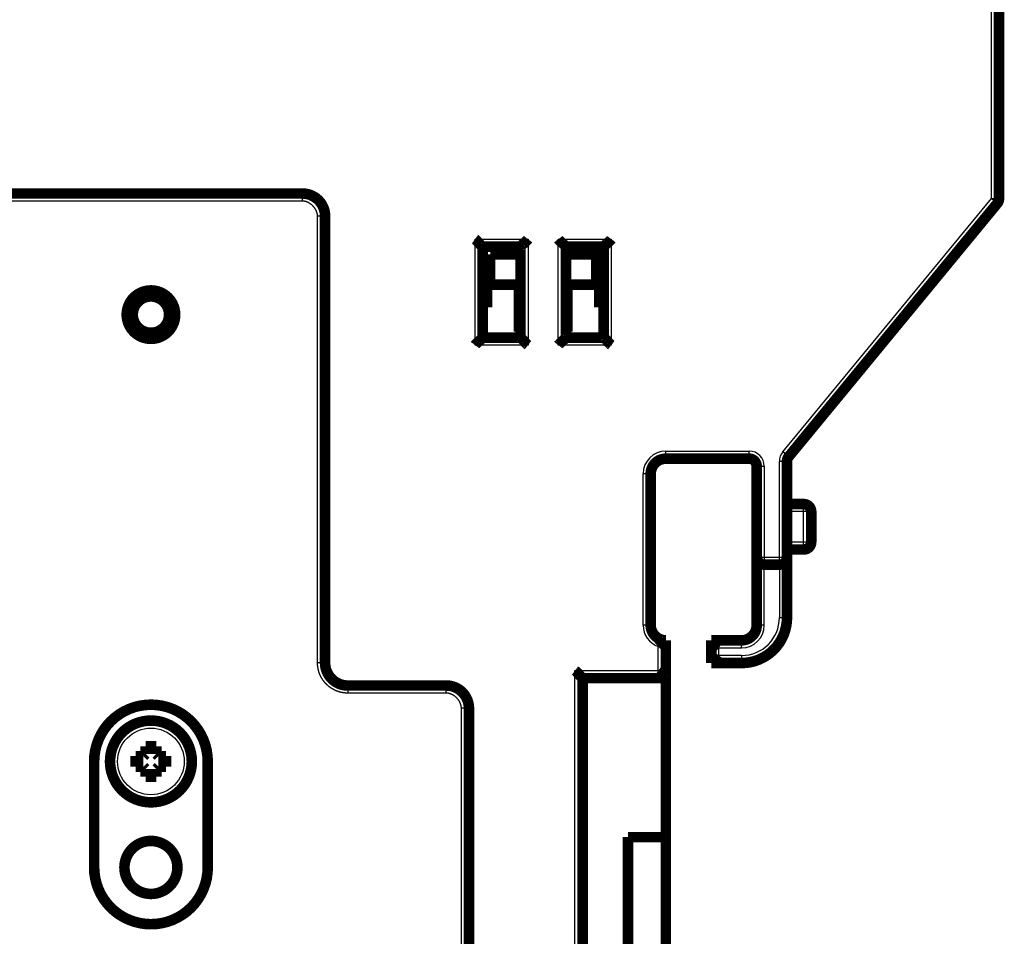
# Model space of a CAD drawing. Extents: x 42 to 825, y 4 to 538.
# Drawn here: x 681 to 746, y 417 to 477 of the extents above; entities that cross this region are included whole.
import ezdxf

# ---------------------------------------------------------------- set-up
doc = ezdxf.new("R2010")
doc.units = 0
doc.layers.add('3', color=7, linetype='CONTINUOUS')

msp = doc.modelspace()

# ---------------------------------------------------------------- linework, layer by layer
at = {"layer": '3', "color": 3, "linetype": 'CONTINUOUS'}
for p, q in [((744.90962, 465.39782), (744.90962, 517.71843)), ((699.40746, 465.23251), (699.40747, 465.73251)), ((699.40746, 465.23251), (597.40746, 465.23251)), ((731.13769, 448.67476), (744.90962, 465.39782)), ((745.29559, 465.07996), (744.90962, 465.39782)), ((744.90962, 465.39782), (745.40962, 465.39782)), ((700.40746, 434.7325), (700.40746, 464.23251)), ((700.90747, 464.23251), (700.40746, 464.23251)), ((710.80962, 455.71843), (710.80962, 462.71843)), ((710.80962, 462.71843), (714.30962, 462.71843)), ((714.30962, 462.71843), (714.30962, 455.71843)), ((716.30962, 455.71843), (716.30962, 462.71843)), ((716.30962, 462.71843), (719.80962, 462.71843)), ((719.80962, 462.71843), (719.80962, 455.71843)), ((714.30962, 455.71843), (710.80962, 455.71843)), ((719.80962, 455.71843), (716.30962, 455.71843)), ((723.40962, 448.21843), (723.40962, 448.71843)), ((723.40962, 448.71843), (728.90962, 448.71843)), ((728.90962, 448.21843), (728.90962, 448.71843)), ((731.52366, 448.3569), (731.13769, 448.67476)), ((731.40962, 448.03905), (730.90962, 448.03905)), ((730.90962, 441.71843), (730.90962, 448.03905)), ((729.40962, 447.71843), (729.90962, 447.71843)), ((729.90962, 447.71843), (729.90962, 441.71843)), ((722.40962, 447.21843), (721.90962, 447.21843)), ((721.90962, 437.21843), (721.90962, 447.21843)), ((732.50962, 444.71843), (732.50962, 445.21843)), ((732.50962, 444.71843), (731.40962, 444.71843)), ((733.00962, 444.71843), (732.50962, 444.71843)), ((732.50962, 442.71843), (732.50962, 444.71843)), ((731.40962, 442.71843), (732.50962, 442.71843)), ((732.50962, 442.21843), (732.50962, 442.71843)), ((732.50962, 442.71843), (733.00962, 442.71843)), ((729.40962, 441.71843), (729.90962, 441.71843)), ((729.90962, 441.71843), (730.90962, 441.71843)), ((729.90962, 441.71843), (729.90962, 441.21843)), ((730.90962, 441.21843), (730.90962, 441.71843)), ((730.90962, 441.71843), (731.40962, 441.71843)), ((729.90962, 437.21843), (729.90962, 441.21843)), ((730.90962, 441.21843), (730.90962, 437.71843)), ((730.90962, 437.71843), (731.40962, 437.71843)), ((722.40962, 437.21843), (721.90962, 437.21843)), ((729.90962, 437.21843), (729.40962, 437.21843)), ((722.90962, 434.21843), (722.90962, 435.80422)), ((726.90962, 435.21843), (726.90962, 435.71843)), ((726.90962, 435.71843), (728.40962, 435.71843)), ((728.40962, 435.71843), (728.40962, 436.21843)), ((728.40962, 435.21843), (726.90962, 435.21843)), ((728.40962, 435.21843), (728.40962, 434.71843)), ((700.90746, 434.7325), (700.40746, 434.7325)), ((717.40962, 434.21843), (722.90962, 434.21843)), ((717.40962, 405.20167), (717.40962, 434.21843)), ((702.40746, 433.2325), (702.40746, 432.7325)), ((708.90736, 432.7325), (708.90736, 433.2325)), ((708.90736, 432.7325), (702.40746, 432.7325)), ((709.90736, 406.48706), (709.90736, 431.7325)), ((710.40736, 431.7325), (709.90736, 431.7325))]:
    msp.add_line(p, q, dxfattribs=at)
at = {"layer": '3', "color": 40, "linetype": 'CONTINUOUS', "const_width": 0.7}
for points in [[(745.40962, 517.71843), (745.40962, 465.39782)], [(597.40747, 465.73251), (699.40747, 465.73251)], [(745.29559, 465.07996), (731.52366, 448.3569)], [(700.90747, 464.23251), (700.90746, 434.7325)], [(711.30962, 456.21843), (711.30962, 462.21843)], [(711.30962, 462.21843), (713.80962, 462.21843)], [(713.80962, 456.21843), (713.80962, 462.21843)], [(716.80962, 462.21843), (716.80962, 456.21843)], [(716.80962, 462.21843), (719.30962, 462.21843)], [(719.30962, 462.21843), (719.30962, 456.21843)], [(711.80962, 461.71843), (713.80962, 461.71843)], [(711.80962, 459.71744), (711.80962, 461.71843)], [(716.80962, 461.71843), (718.80962, 461.71843)], [(718.80962, 461.71843), (718.80962, 459.71747)], [(719.30959, 461.85546), (718.87846, 461.85546)], [(711.60736, 459.71744), (711.60736, 458.21744)], [(713.70736, 459.71744), (711.60736, 459.71744)], [(713.70736, 456.61744), (713.70736, 459.71744)], [(716.90736, 459.71744), (716.90736, 456.61744)], [(719.00736, 459.71744), (716.90736, 459.71744)], [(719.00736, 458.21744), (719.00736, 459.71744)], [(711.60736, 458.21744), (711.30962, 458.21744)], [(719.30959, 458.21744), (719.00736, 458.21744)], [(713.80962, 456.21843), (711.30962, 456.21843)], [(713.80962, 456.71843), (713.70736, 456.71843)], [(713.80962, 456.61744), (713.70736, 456.61744)], [(716.90736, 456.61744), (716.8096, 456.61744)], [(716.90738, 456.71843), (716.80962, 456.71843)], [(719.30962, 456.21843), (716.80962, 456.21843)], [(723.40736, 448.21744), (723.40736, 448.21803)], [(728.90962, 448.21843), (723.40962, 448.21843)], [(729.40962, 441.71843), (729.40962, 447.71843)], [(731.40962, 448.03905), (731.40962, 441.71843)], [(722.40962, 447.21843), (722.40962, 437.21843)], [(731.40962, 445.21843), (732.50962, 445.21843)], [(733.00962, 444.71843), (733.00962, 442.71843)], [(732.50962, 442.21843), (731.40962, 442.21843)], [(729.40962, 437.21843), (729.40962, 441.71843)], [(729.90962, 441.21843), (730.90962, 441.21843)], [(731.40962, 441.71843), (731.40962, 437.71843)], [(723.40962, 436.21843), (723.40962, 433.71843)], [(726.40962, 436.21843), (728.40962, 436.21843)], [(726.40962, 434.71843), (726.40962, 436.21843)], [(730.30962, 435.3968), (730.30962, 435.45176)], [(730.40962, 435.48237), (730.40962, 435.51746)], [(728.40962, 434.71843), (726.40962, 434.71843)], [(717.90736, 433.71744), (717.90962, 433.71744)], [(717.90962, 405.20167), (717.90962, 433.71843)], [(717.90962, 433.71843), (723.40962, 433.71843)], [(723.40736, 433.71744), (723.40736, 433.71841)], [(723.40736, 433.71744), (723.40736, 423.21744)], [(708.90736, 433.2325), (702.40746, 433.2325)], [(710.40736, 431.7325), (710.40736, 406.48706)], [(689.05736, 429.21744), (689.75736, 429.21744)], [(689.05736, 428.71597), (689.05736, 429.21744)], [(689.75736, 429.21744), (689.75736, 428.71597)], [(685.65736, 421.21744), (685.65736, 428.21744)], [(688.40736, 428.56744), (688.90884, 428.56744)], [(688.40736, 427.86744), (688.40736, 428.56744)], [(688.90884, 428.56744), (689.05736, 428.71597)], [(689.75736, 428.71597), (689.90589, 428.56744)], [(689.90589, 428.56744), (690.40736, 428.56744)], [(690.40736, 428.56744), (690.40736, 427.86744)], [(693.15736, 428.21744), (693.15736, 421.21744)], [(688.90884, 427.86744), (688.40736, 427.86744)], [(689.05736, 427.71891), (688.90884, 427.86744)], [(689.05736, 427.21744), (689.05736, 427.71891)], [(689.90589, 427.86744), (689.75736, 427.71891)], [(689.75736, 427.71891), (689.75736, 427.21744)], [(690.40736, 427.86744), (689.90589, 427.86744)], [(689.75736, 427.21744), (689.05736, 427.21744)], [(723.40736, 423.21744), (720.90736, 423.21744)], [(720.90736, 423.21744), (720.90736, 403.70166)], [(723.40736, 423.21744), (723.40736, 398.21744)]]:
    msp.add_lwpolyline(points, dxfattribs=at)
for points in [[(700.90747, 464.23244, 0.41421361), (699.40747, 465.73245)], [(745.29559, 465.07996, 0.17395454), (745.40962, 465.39782)], [(710.80964, 462.71843), (710.8252, 462.707, -0.005354459), (710.84043, 462.6953, -0.00555818), (710.85534, 462.68331, -0.005455463), (710.86993, 462.67106, -0.005003464), (710.88422, 462.65858, -0.004677562), (710.89824, 462.64588, -0.004382703), (710.91197, 462.633, -0.00410576), (710.92546, 462.61996, -0.003765445), (710.93869, 462.60677, -0.003471482), (710.9517, 462.59346, -0.003138951), (710.96449, 462.58006, -0.002845705), (710.97707, 462.56659, -0.002507475), (710.98946, 462.55306, -0.002209744), (711.00167, 462.53951, -0.00186769), (711.01371, 462.52596, -0.001564392), (711.02561, 462.51243, -0.001214614), (711.03736, 462.49895, -0.000902751), (711.04898, 462.48553, -0.000543142), (711.06049, 462.4722, -0.000216779), (711.0719, 462.45898, 0.000163101), (711.08323, 462.4459, 0.000501735), (711.09448, 462.43297, 0.000884663), (711.10567, 462.42023, 0.001271092), (711.11681, 462.4077, 0.00175472), (711.12792, 462.39539, 0.002018735), (711.13899, 462.38333, 0.002112031), (711.15, 462.37155, 0.002092355), (711.16091, 462.36005, 0.001928661), (711.17169, 462.34886, 0.001827638), (711.18232, 462.33799, 0.001738784), (711.19274, 462.32748, 0.001671898), (711.20293, 462.31732, 0.001578931), (711.21287, 462.30756, 0.001517844), (711.22251, 462.29818, 0.001438687), (711.23181, 462.28924, 0.001388509), (711.24077, 462.28073, 0.00131533), (711.24932, 462.27269, 0.001274146), (711.25745, 462.26511, 0.001209539), (711.26511, 462.25804, 0.001173228), (711.27229, 462.25148, 0.001105726), (711.27893, 462.24547, 0.001087413), (711.28503, 462.23999, 0.001047657), (711.29054, 462.23508, 0.001001711), (711.29539, 462.23079, 0.000886803), (711.2995, 462.22719, 0.000969206), (711.30312, 462.22403, 0.001018867), (711.30651, 462.22111, 0.001081406), (711.30963, 462.21844, 0.001443919)], [(713.80962, 462.21844), (713.80999, 462.2189, -0.010139364), (713.81104, 462.22016, -0.000668912), (713.8128, 462.22225, -0.000575072), (713.81521, 462.22511, -0.001061201), (713.81829, 462.22872, -0.00111928), (713.82198, 462.23301, -0.001150501), (713.82629, 462.23798, -0.001157554), (713.83119, 462.24357, -0.001244061), (713.83667, 462.24975, -0.001274417), (713.84269, 462.25648, -0.001350113), (713.84926, 462.26374, -0.001387184), (713.85633, 462.27147, -0.001469393), (713.86391, 462.27965, -0.001516831), (713.87196, 462.28824, -0.001604934), (713.88048, 462.2972, -0.001662877), (713.88943, 462.30649, -0.001760213), (713.89882, 462.31608, -0.001829567), (713.90859, 462.32594, -0.001936719), (713.91876, 462.33602, -0.002021478), (713.92929, 462.34628, -0.002147348), (713.94017, 462.35671, -0.002241748), (713.95137, 462.36724, -0.002365991), (713.96289, 462.37787, -0.002227738), (713.97469, 462.38858, -0.001831957), (713.98675, 462.39939, -0.001493436), (713.99906, 462.41029, -0.001141281), (714.01159, 462.42131, -0.000839683), (714.02431, 462.43243, -0.000519025), (714.03721, 462.44368, -0.000244303), (714.05027, 462.45505, 0.000053223), (714.06345, 462.46655, 0.000307485), (714.07675, 462.47819, 0.000586303), (714.09013, 462.48997, 0.000829569), (714.10358, 462.5019, 0.001104571), (714.11707, 462.514, 0.001329305), (714.13058, 462.52625, 0.001570789), (714.14409, 462.53866, 0.001827881), (714.15759, 462.55127, 0.002162896), (714.17105, 462.56408, 0.002285913), (714.18441, 462.57702, 0.002287592), (714.1976, 462.59006, 0.002883328), (714.21087, 462.60354, 0.003967984), (714.22428, 462.61759, 0.00300809), (714.2368, 462.6309, 0.000577221), (714.24806, 462.64303, 0.005082621), (714.26201, 462.65913, 0.009879872), (714.2828, 462.68462, 0.004881912), (714.3096, 462.71843, 0.002515448)], [(716.30961, 462.71843), (716.32104, 462.70287, 0.005352854), (716.33274, 462.68763, 0.005556606), (716.34473, 462.67273, 0.005454004), (716.35698, 462.65813, 0.005002188), (716.36947, 462.64384, 0.004676431), (716.38217, 462.62983, 0.004381698), (716.39505, 462.61609, 0.004104869), (716.4081, 462.6026, 0.003764666), (716.42129, 462.58937, 0.0034708), (716.43459, 462.57636, 0.00313836), (716.448, 462.56357, 0.002845192), (716.46147, 462.55099, 0.002507034), (716.47499, 462.5386, 0.002209363), (716.48854, 462.52639, 0.001867365), (716.50209, 462.51435, 0.001564113), (716.51562, 462.50245, 0.001214378), (716.52911, 462.4907, 0.000902549), (716.54253, 462.47908, 0.000542973), (716.55586, 462.46757, 0.000216635), (716.56908, 462.45615, -0.000163219), (716.58216, 462.44483, -0.000501833), (716.59509, 462.43358, -0.000884739), (716.60783, 462.42239, -0.001271147), (716.62036, 462.41125, -0.001754746), (716.63267, 462.40014, -0.00201875), (716.64473, 462.38907, -0.002112054), (716.65651, 462.37806, -0.0020924), (716.66801, 462.36715, -0.001928749), (716.6792, 462.35636, -0.001827768), (716.69006, 462.34574, -0.001738962), (716.70058, 462.33532, -0.001672129), (716.71074, 462.32512, -0.001579227), (716.7205, 462.31519, -0.001518213), (716.72987, 462.30555, -0.001439145), (716.73882, 462.29625, -0.001389067), (716.74733, 462.28729, -0.001316006), (716.75537, 462.27874, -0.001274979), (716.76294, 462.27061, -0.001210589), (716.77001, 462.26295, -0.001174477), (716.77657, 462.25577, -0.00110714), (716.78258, 462.24914, -0.001089398), (716.78806, 462.24304, -0.00105085), (716.79297, 462.23752, -0.001004928), (716.79726, 462.23267, -0.000887869), (716.80086, 462.22857, -0.000975915), (716.80402, 462.22494, -0.001045039), (716.80694, 462.22156, -0.001117714), (716.8096, 462.21844, -0.001484138)], [(719.80964, 462.71843), (719.79822, 462.70287, -0.00535197), (719.78652, 462.68763, -0.005555708), (719.77452, 462.67273, -0.005453135), (719.76227, 462.65813, -0.005001393), (719.74978, 462.64384, -0.004675692), (719.73709, 462.62983, -0.004381009), (719.7242, 462.61609, -0.004104227), (719.71116, 462.6026, -0.003764076), (719.69796, 462.58937, -0.003470255), (719.68466, 462.57636, -0.003137861), (719.67125, 462.56357, -0.002844733), (719.65778, 462.55099, -0.002506617), (719.64426, 462.5386, -0.002208982), (719.63071, 462.52639, -0.001867022), (719.61716, 462.51435, -0.001563803), (719.60363, 462.50245, -0.001214102), (719.59014, 462.4907, -0.000902302), (719.57672, 462.47908, -0.000542758), (719.56339, 462.46757, -0.000216447), (719.55017, 462.45615, 0.000163377), (719.53709, 462.44483, 0.000501963), (719.52416, 462.43358, 0.000884834), (719.51142, 462.42239, 0.001271221), (719.49889, 462.41125, 0.001754808), (719.48658, 462.40014, 0.002018736), (719.47452, 462.38907, 0.002111869), (719.46274, 462.37806, 0.002092003), (719.45124, 462.36715, 0.001928045), (719.44005, 462.35636, 0.00182677), (719.42919, 462.34574, 0.00173762), (719.41867, 462.33532, 0.00167043), (719.40851, 462.32512, 0.001577093), (719.39875, 462.31519, 0.001515607), (719.38937, 462.30555, 0.001435954), (719.38043, 462.29625, 0.001385244), (719.37192, 462.28729, 0.00131143), (719.36387, 462.27874, 0.001269403), (719.3563, 462.27061, 0.001203614), (719.34922, 462.26295, 0.00116628), (719.34266, 462.25577, 0.001097964), (719.33665, 462.24914, 0.001076547), (719.33117, 462.24304, 0.001030164), (719.32625, 462.23752, 0.000984434), (719.32196, 462.23267, 0.000881682), (719.31836, 462.22857, 0.000933149), (719.31519, 462.22494, 0.000877642), (719.31226, 462.22156, 0.000888946), (719.30959, 462.21844, 0.001236958)], [(718.87846, 461.85546, 0.19246861), (718.53379, 461.71768)], [(691.00736, 457.7325, 1), (687.80736, 457.7325, 1), (691.00736, 457.7325)], [(690.60736, 457.7325, 1), (688.20736, 457.7325, 1), (690.60736, 457.7325)], [(710.80964, 455.71843), (710.82106, 455.73399, -0.005356355), (710.83276, 455.74923, -0.005560205), (710.84475, 455.76413, -0.005457533), (710.857, 455.77873, -0.005005465), (710.86949, 455.79302, -0.004679517), (710.88218, 455.80704, -0.004384612), (710.89506, 455.82078, -0.004107619), (710.90811, 455.83426, -0.003767225), (710.92129, 455.8475, -0.003473193), (710.9346, 455.86051, -0.003140574), (710.948, 455.87329, -0.00284725), (710.96147, 455.88588, -0.002508922), (710.975, 455.89826, -0.002211104), (710.98854, 455.91048, -0.001868946), (711.00209, 455.92252, -0.001565557), (711.01563, 455.93441, -0.00121567), (711.02911, 455.94616, -0.000903711), (711.04253, 455.95779, -0.000543989), (711.05586, 455.9693, -0.000217525), (711.06908, 455.98071, 0.000162474), (711.08216, 455.99204, 0.000501212), (711.09509, 456.00329, 0.000884256), (711.10783, 456.01448, 0.001270804), (711.12036, 456.02562, 0.001754587), (711.13267, 456.03673, 0.00201866), (711.14473, 456.0478, 0.002111927), (711.15651, 456.05881, 0.002092166), (711.16801, 456.06972, 0.001928308), (711.1792, 456.0805, 0.001827141), (711.19006, 456.09112, 0.001738127), (711.20058, 456.10155, 0.001671078), (711.21074, 456.11174, 0.001577909), (711.2205, 456.12167, 0.001516608), (711.22988, 456.13131, 0.001437186), (711.23882, 456.14062, 0.001386727), (711.24733, 456.14957, 0.001313211), (711.25537, 456.15812, 0.00127158), (711.26295, 456.16625, 0.001206345), (711.27002, 456.17392, 0.0011695), (711.27658, 456.18109, 0.001101579), (711.28259, 456.18773, 0.001081614), (711.28807, 456.19383, 0.001038317), (711.29299, 456.19934, 0.00099255), (711.29728, 456.20419, 0.000884203), (711.30088, 456.2083, 0.000950078), (711.30404, 456.21192, 0.000943787), (711.30696, 456.2153, 0.000979596), (711.30963, 456.21842, 0.001335476)], [(713.80962, 456.21842), (713.81008, 456.21805, -0.013215246), (713.81134, 456.217, -0.001003755), (713.81343, 456.21524, -0.000691054), (713.81629, 456.21283, -0.001119148), (713.8199, 456.20976, -0.0011536), (713.8242, 456.20607, -0.001173429), (713.82917, 456.20176, -0.001173706), (713.83475, 456.19687, -0.00125598), (713.84094, 456.19139, -0.001283484), (713.84767, 456.18537, -0.00135718), (713.85493, 456.1788, -0.001392791), (713.86266, 456.17173, -0.001473875), (713.87084, 456.16415, -0.001520457), (713.87943, 456.1561, -0.001607855), (713.88839, 456.14758, -0.001665245), (713.89768, 456.13862, -0.001762096), (713.90728, 456.12924, -0.001831063), (713.91713, 456.11946, -0.001937857), (713.92721, 456.1093, -0.002022324), (713.93748, 456.09877, -0.002147908), (713.9479, 456.08789, -0.002242078), (713.95843, 456.07668, -0.002366091), (713.96906, 456.06517, -0.002227789), (713.97977, 456.05337, -0.00183211), (713.99058, 456.0413, -0.001493673), (714.00148, 456.029, -0.001141611), (714.0125, 456.01647, -0.00084009), (714.02362, 456.00375, -0.000519519), (714.03487, 455.99085, -0.000244871), (714.04624, 455.97779, 0.000052571), (714.05774, 455.9646, 0.00030676), (714.06938, 455.95131, 0.000585495), (714.08116, 455.93793, 0.000828687), (714.09309, 455.92448, 0.001103602), (714.10519, 455.91098, 0.001328265), (714.11744, 455.89747, 0.001569672), (714.12985, 455.88396, 0.001826672), (714.14246, 455.87047, 0.002161557), (714.15527, 455.857, 0.002284547), (714.16821, 455.84365, 0.002286261), (714.18125, 455.83045, 0.002881728), (714.19473, 455.81718, 0.003965879), (714.20878, 455.80377, 0.003006492), (714.22208, 455.79125, 0.000576842), (714.23421, 455.77999, 0.005080055), (714.25031, 455.76603, 0.009875037), (714.2758, 455.74524, 0.00487954), (714.3096, 455.71843, 0.002514222)], [(716.8096, 456.21842), (716.80923, 456.21796, -0.012713904), (716.80818, 456.2167, -0.000935646), (716.80643, 456.21461, -0.000667226), (716.80402, 456.21175, -0.001107405), (716.80095, 456.20815, -0.001146578), (716.79726, 456.20385, -0.00116868), (716.79295, 456.19888, -0.001170304), (716.78805, 456.1933, -0.00125344), (716.78258, 456.18711, -0.001281513), (716.77656, 456.18038, -0.001355617), (716.76999, 456.17312, -0.00139152), (716.76292, 456.1654, -0.001472838), (716.75534, 456.15721, -0.001519593), (716.74729, 456.14863, -0.001607141), (716.73877, 456.13967, -0.001664647), (716.72981, 456.13038, -0.001761606), (716.72043, 456.12078, -0.001830659), (716.71066, 456.11093, -0.001937539), (716.70049, 456.10085, -0.002022078), (716.68996, 456.09058, -0.00214774), (716.67908, 456.08016, -0.002241974), (716.66788, 456.06962, -0.002366058), (716.65636, 456.059, -0.002227771), (716.64456, 456.04829, -0.001832055), (716.6325, 456.03748, -0.001493586), (716.62019, 456.02657, -0.001141488), (716.60766, 456.01556, -0.000839938), (716.59494, 456.00444, -0.000519333), (716.58204, 455.99319, -0.000244658), (716.56898, 455.98182, 0.000052813), (716.5558, 455.97032, 0.000307025), (716.5425, 455.95868, 0.000585783), (716.52912, 455.9469, 0.000828993), (716.51567, 455.93496, 0.001103925), (716.50217, 455.92287, 0.001328598), (716.48866, 455.91062, 0.001570011), (716.47515, 455.8982, 0.001827017), (716.46166, 455.8856, 0.002161912), (716.44819, 455.87278, 0.00228488), (716.43483, 455.85985, 0.002286558), (716.42164, 455.8468, 0.002882045), (716.40837, 455.83332, 0.003966228), (716.39496, 455.81927, 0.003006709), (716.38244, 455.80597, 0.000576899), (716.37117, 455.79384, 0.005080312), (716.35722, 455.77773, 0.009875185), (716.33642, 455.75224, 0.00487947), (716.30961, 455.71843, 0.002514154)], [(719.30959, 456.21842), (719.31005, 456.21805, -0.015505449), (719.31132, 456.217, -0.0012708), (719.31341, 456.21524, -0.00078399), (719.31628, 456.21283, -0.001165435), (719.31989, 456.20976, -0.0011811), (719.32418, 456.20607, -0.00119187), (719.32916, 456.20176, -0.001186762), (719.33475, 456.19687, -0.001265647), (719.34094, 456.19139, -0.001290882), (719.34767, 456.18537, -0.001362977), (719.35493, 456.1788, -0.001397423), (719.36266, 456.17173, -0.001477604), (719.37084, 456.16415, -0.0015235), (719.37943, 456.1561, -0.001610326), (719.38839, 456.14758, -0.001667269), (719.39768, 456.13862, -0.001763721), (719.40728, 456.12924, -0.00183237), (719.41713, 456.11946, -0.001938862), (719.42721, 456.1093, -0.002023083), (719.43748, 456.09877, -0.002148419), (719.4479, 456.08789, -0.002242383), (719.45843, 456.07668, -0.002366179), (719.46906, 456.06517, -0.002227724), (719.47977, 456.05337, -0.001831914), (719.49058, 456.0413, -0.001493365), (719.50148, 456.029, -0.00114118), (719.5125, 456.01647, -0.000839556), (719.52362, 456.00375, -0.000518869), (719.53487, 455.99085, -0.000244125), (719.54624, 455.97779, 0.000053423), (719.55774, 455.9646, 0.000307701), (719.56938, 455.95131, 0.000586533), (719.58116, 455.93793, 0.000829807), (719.5931, 455.92448, 0.001104816), (719.60519, 455.91098, 0.001329546), (719.61744, 455.89747, 0.001571021), (719.62986, 455.88396, 0.001828101), (719.64247, 455.87047, 0.002163099), (719.65528, 455.857, 0.002286077), (719.66822, 455.84365, 0.002287712), (719.68126, 455.83045, 0.002883413), (719.69474, 455.81718, 0.003967996), (719.70879, 455.80377, 0.003008029), (719.7221, 455.79125, 0.000577214), (719.73423, 455.77999, 0.005082389), (719.75034, 455.76603, 0.009878942), (719.77584, 455.74524, 0.004881247), (719.80964, 455.71843, 0.002515057)], [(731.52366, 448.3569, 0.17395454), (731.40962, 448.03905)], [(723.40962, 448.21843, 0.41421356), (722.40962, 447.21843)], [(729.40962, 447.71843, 0.41421356), (728.90962, 448.21843)], [(733.00962, 444.71843, 0.41421356), (732.50962, 445.21843)], [(732.50962, 442.21843, 0.41421356), (733.00962, 442.71843)], [(729.40962, 441.71843, 0.41421356), (729.90962, 441.21843)], [(730.90962, 441.21843, 0.41421356), (731.40962, 441.71843)], [(728.40962, 434.71843, 0.41421356), (731.40962, 437.71843)], [(722.40962, 437.21843, 0.41421356), (723.40962, 436.21843)], [(728.40962, 436.21843, 0.41421356), (729.40962, 437.21843)], [(723.40963, 436.21841), (723.4093, 436.21801, -0.012266788), (723.40837, 436.21691, -0.000734199), (723.40682, 436.21508, -0.000712776), (723.40467, 436.21258, -0.001387853), (723.40194, 436.20943, -0.001472974), (723.39864, 436.20568, -0.001516296), (723.39478, 436.20133, -0.001524986), (723.39039, 436.19645, -0.001637329), (723.38545, 436.19105, -0.001674003), (723.38001, 436.18517, -0.001769549), (723.37406, 436.17883, -0.001813176), (723.36763, 436.17208, -0.00191517), (723.36071, 436.16494, -0.001970501), (723.35334, 436.15745, -0.00207793), (723.34551, 436.14963, -0.002144711), (723.33726, 436.14153, -0.002261334), (723.32858, 436.13316, -0.002340239), (723.31949, 436.12458, -0.002466435), (723.31001, 436.11579, -0.002561249), (723.30015, 436.10685, -0.002706073), (723.28991, 436.09778, -0.002809958), (723.27933, 436.08861, -0.002951146), (723.2684, 436.07938, -0.003099647), (723.25714, 436.07011, -0.003336318), (723.24557, 436.06085, -0.003380636), (723.23371, 436.0516, -0.003288017), (723.22155, 436.04239, -0.002992252), (723.20914, 436.03318, -0.002452344), (723.19649, 436.02398, -0.002022084), (723.18361, 436.01475, -0.001607908), (723.17053, 436.00549, -0.001241098), (723.15726, 435.99618, -0.000838027), (723.14384, 435.98681, -0.000490016), (723.13027, 435.97737, -0.000111287), (723.11657, 435.96783, 0.00020545), (723.10277, 435.9582, 0.000543519), (723.08889, 435.94844, 0.000875082), (723.07494, 435.93855, 0.001282975), (723.06091, 435.92848, 0.001487644), (723.04692, 435.91831, 0.001586177), (723.033, 435.90803, 0.002200504), (723.01888, 435.89737, 0.003276726), (723.00448, 435.8862, 0.002474592), (722.99098, 435.8756, 0.000291535), (722.97878, 435.86593, 0.004508803), (722.96336, 435.8529, 0.009042049), (722.94001, 435.83204, 0.004439988), (722.90965, 435.80425, 0.002258959)], [(726.90959, 435.71842), (726.89441, 435.72992, -0.004674921), (726.87946, 435.74169, -0.004814993), (726.86476, 435.75374, -0.004704451), (726.8503, 435.76602, -0.004319206), (726.83608, 435.77854, -0.004041708), (726.82208, 435.79125, -0.003794745), (726.8083, 435.80414, -0.003565837), (726.79473, 435.81718, -0.00329139), (726.78137, 435.83036, -0.003056769), (726.7682, 435.84364, -0.0027953), (726.75524, 435.85702, -0.002567155), (726.74246, 435.87047, -0.002306498), (726.72986, 435.88396, -0.002079374), (726.71744, 435.89747, -0.001819674), (726.70518, 435.91098, -0.001591695), (726.69309, 435.92448, -0.001329156), (726.68116, 435.93792, -0.001096692), (726.66938, 435.95131, -0.000827646), (726.65774, 435.9646, -0.00058659), (726.64624, 435.97779, -0.000306354), (726.63487, 435.99085, -0.00005167), (726.62362, 436.00375, 0.000245301), (726.6125, 436.01647, 0.000519757), (726.60148, 436.029, 0.000840373), (726.59058, 436.0413, 0.001141873), (726.57977, 436.05337, 0.001493844), (726.56906, 436.06517, 0.00183221), (726.55843, 436.07668, 0.00222782), (726.5479, 436.08789, 0.002366165), (726.53748, 436.09877, 0.002242325), (726.52721, 436.1093, 0.002148294), (726.51713, 436.11946, 0.002022858), (726.50728, 436.12924, 0.001938661), (726.49768, 436.13862, 0.001832288), (726.48839, 436.14758, 0.001763341), (726.47943, 436.15609, 0.001666207), (726.47084, 436.16414, 0.00161005), (726.46266, 436.17173, 0.001525265), (726.45493, 436.1788, 0.00147628), (726.44767, 436.18537, 0.001388673), (726.44095, 436.19138, 0.001364378), (726.43475, 436.19686, 0.00131602), (726.42914, 436.20178, 0.001255622), (726.42419, 436.20607, 0.001102487), (726.42, 436.20967, 0.001222442), (726.41629, 436.21283, 0.001350102), (726.41282, 436.21575, 0.001457336), (726.40961, 436.21841, 0.001907208)], [(700.90746, 434.7325, 0.41421361), (702.40746, 433.2325)], [(726.90959, 435.21844), (726.89809, 435.20325, -0.004679906), (726.88633, 435.1883, -0.004820151), (726.87429, 435.1736, -0.004709569), (726.86201, 435.15914, -0.004324038), (726.8495, 435.14491, -0.004046336), (726.83679, 435.1309, -0.003799184), (726.8239, 435.11712, -0.003570099), (726.81086, 435.10355, -0.003295429), (726.79769, 435.09019, -0.003060619), (726.7844, 435.07702, -0.002798936), (726.77103, 435.06405, -0.002570605), (726.75758, 435.05127, -0.002309737), (726.74409, 435.03867, -0.002082431), (726.73058, 435.02625, -0.001822524), (726.71707, 435.014, -0.001594368), (726.70358, 435.0019, -0.001331627), (726.69013, 434.98997, -0.00109899), (726.67675, 434.97819, -0.000829745), (726.66345, 434.96655, -0.000588519), (726.65026, 434.95505, -0.000308084), (726.63721, 434.94368, -0.000053229), (726.62431, 434.93243, 0.000243943), (726.61159, 434.92131, 0.000518576), (726.59906, 434.91029, 0.0008394), (726.58675, 434.89939, 0.001141086), (726.57469, 434.88858, 0.001493278), (726.56289, 434.87787, 0.001831846), (726.55137, 434.86724, 0.0022277), (726.54017, 434.85671, 0.002365926), (726.52929, 434.84628, 0.002241541), (726.51876, 434.83602, 0.002146969), (726.50859, 434.82594, 0.002020861), (726.49882, 434.81609, 0.001935975), (726.48943, 434.80649, 0.001828745), (726.48048, 434.7972, 0.001758911), (726.47196, 434.78824, 0.001660708), (726.46391, 434.77966, 0.001603173), (726.45633, 434.77147, 0.001516444), (726.44925, 434.76374, 0.001465817), (726.44269, 434.75648, 0.001376893), (726.43667, 434.74976, 0.001347597), (726.43118, 434.74357, 0.001288528), (726.42627, 434.73796, 0.001228614), (726.42197, 434.73301, 0.00109517), (726.41837, 434.72882, 0.001165319), (726.41521, 434.72512, 0.00112414), (726.41228, 434.72165, 0.001150549), (726.40961, 434.71845, 0.001580274)], [(717.40961, 434.21847), (717.42517, 434.20704, -0.005351439), (717.44041, 434.19534, -0.005555296), (717.45531, 434.18334, -0.005452883), (717.46991, 434.17109, -0.005001299), (717.4842, 434.1586, -0.004675729), (717.49822, 434.1459, -0.004381154), (717.51196, 434.13302, -0.004104468), (717.52545, 434.11997, -0.00376439), (717.53868, 434.10678, -0.003470631), (717.55169, 434.09347, -0.00313828), (717.56448, 434.08007, -0.002845185), (717.57707, 434.06659, -0.002507085), (717.58945, 434.05307, -0.00220946), (717.60167, 434.03952, -0.001867494), (717.61371, 434.02597, -0.001564265), (717.6256, 434.01243, -0.001214539), (717.63735, 433.99895, -0.000902714), (717.64898, 433.98553, -0.000543131), (717.66049, 433.9722, -0.000216782), (717.6719, 433.95898, 0.000163093), (717.68323, 433.9459, 0.000501725), (717.69448, 433.93297, 0.000884649), (717.70567, 433.92023, 0.001271092), (717.71681, 433.9077, 0.00175475), (717.72792, 433.89539, 0.002018703), (717.73899, 433.88333, 0.002111826), (717.75, 433.87155, 0.002091929), (717.76091, 433.86005, 0.001927909), (717.77169, 433.84886, 0.001826585), (717.78232, 433.83799, 0.001737382), (717.79274, 433.82748, 0.001670143), (717.80293, 433.81732, 0.001576745), (717.81286, 433.80755, 0.001515197), (717.8225, 433.79818, 0.001435468), (717.83181, 433.78924, 0.001384682), (717.84076, 433.78073, 0.001310776), (717.84931, 433.77268, 0.001268628), (717.85744, 433.76511, 0.001202664), (717.86511, 433.75804, 0.001165197), (717.87228, 433.75147, 0.001096785), (717.87892, 433.74546, 0.001074907), (717.88501, 433.73998, 0.001027516), (717.89053, 433.73507, 0.000981929), (717.89538, 433.73077, 0.000881141), (717.89948, 433.72717, 0.000927905), (717.9031, 433.72401, 0.000856804), (717.90648, 433.72108, 0.000861382), (717.90959, 433.71841, 0.001209066)], [(723.40963, 433.71841), (723.40919, 433.71879, -0.007863979), (723.40796, 433.71984, -0.000502256), (723.40592, 433.7216, -0.000452948), (723.40313, 433.72401, -0.000853876), (723.3996, 433.72709, -0.000902097), (723.39539, 433.73077, -0.000926902), (723.39052, 433.73509, -0.000931433), (723.38503, 433.73998, -0.000999541), (723.37893, 433.74546, -0.001021916), (723.37229, 433.75147, -0.001080398), (723.36511, 433.75804, -0.001107483), (723.35745, 433.76511, -0.001170368), (723.34932, 433.77268, -0.001205031), (723.34077, 433.78073, -0.00127173), (723.33181, 433.78924, -0.001313952), (723.32251, 433.79818, -0.001386994), (723.31287, 433.80755, -0.001437251), (723.30293, 433.81732, -0.001516777), (723.29274, 433.82748, -0.001578108), (723.28232, 433.83799, -0.001671215), (723.27169, 433.84886, -0.001738232), (723.26091, 433.86005, -0.001827239), (723.25, 433.87155, -0.001928382), (723.23899, 433.88333, -0.002092188), (723.22792, 433.89539, -0.002111964), (723.21681, 433.9077, -0.002018776), (723.20567, 433.92023, -0.001754938), (723.19448, 433.93297, -0.00127161), (723.18323, 433.9459, -0.000885186), (723.1719, 433.95898, -0.00050197), (723.16049, 433.9722, -0.000164074), (723.14898, 433.98553, 0.000213882), (723.13736, 433.99895, 0.000542425), (723.12561, 434.01243, 0.000908496), (723.11371, 434.02597, 0.0012113), (723.10167, 434.03952, 0.00153643), (723.08947, 434.05306, 0.001872838), (723.07707, 434.06659, 0.0023021), (723.06446, 434.08009, 0.002478844), (723.0517, 434.09347, 0.002514003), (723.03882, 434.10669, 0.003235646), (723.02546, 434.11997, 0.004531642), (723.01149, 434.13338, 0.003427663), (722.99824, 434.1459, 0.000598194), (722.98614, 434.15716, 0.005889642), (722.96993, 434.17109, 0.011472734), (722.94406, 434.19179, 0.005625217), (722.90965, 434.21847, 0.002881009)], [(710.40736, 431.7325, 0.41421356), (708.90736, 433.2325)], [(693.15736, 428.21744, 1), (685.65736, 428.21744)], [(692.10736, 428.21744, 1), (686.70736, 428.21744, 1), (692.10736, 428.21744)], [(691.15736, 421.21744, 1), (687.65736, 421.21744, 1), (691.15736, 421.21744)], [(685.65736, 421.21744, 1), (693.15736, 421.21744)]]:
    msp.add_lwpolyline(points, format="xyb", dxfattribs=at)
at = {"layer": '3', "color": 3, "linetype": 'CONTINUOUS'}
for points in [[(700.40747, 464.23251), (700.40651, 464.27002, 0.011795533), (700.40379, 464.30745, 0.011927692), (700.39923, 464.34479, 0.011746589), (700.39297, 464.38201, 0.011296416), (700.38499, 464.41903, 0.010957064), (700.37541, 464.45582, 0.010654862), (700.3642, 464.49232, 0.010370464), (700.35147, 464.52851, 0.010069571), (700.33721, 464.56431, 0.009808952), (700.32153, 464.59969, 0.009553551), (700.30441, 464.6346, 0.009332994), (700.28597, 464.66901, 0.009120342), (700.26618, 464.70284, 0.008941794), (700.24515, 464.73607, 0.008775871), (700.22288, 464.76863, 0.008641556), (700.19947, 464.8005, 0.00852306), (700.1749, 464.83161, 0.008433333), (700.14928, 464.86194, 0.008361946), (700.1226, 464.89141, 0.008317623), (700.09496, 464.92, 0.008295185), (700.06637, 464.94764, 0.008293572), (700.0369, 464.97431, 0.00831287), (700.00657, 464.99993, 0.00836369), (699.97546, 465.0245, 0.008450723), (699.94358, 465.04792, 0.008518556), (699.91102, 465.07019, 0.008580546), (699.87781, 465.09121, 0.008793283), (699.84395, 465.111, 0.009156251), (699.80947, 465.12945, 0.009058995), (699.77464, 465.14656, 0.00860382), (699.73955, 465.16222, 0.009778771), (699.70345, 465.17649, 0.012129359), (699.66608, 465.18927, 0.009324471), (699.63076, 465.20043, 0.002877137), (699.59862, 465.20979, 0.013885281), (699.55694, 465.21799, 0.025417904), (699.49232, 465.22557, 0.012642515), (699.40744, 465.23248, 0.006641417)], [(702.40748, 432.7325), (702.36261, 432.73303, -0.005618062), (702.31778, 432.73454, -0.005634169), (702.27299, 432.7371, -0.005622624), (702.22826, 432.74064, -0.005592307), (702.18362, 432.7452, -0.005573883), (702.13909, 432.75075, -0.005559885), (702.0947, 432.7573, -0.005548827), (702.05046, 432.76483, -0.00553883), (702.0064, 432.77335, -0.005532836), (701.96254, 432.78284, -0.005529255), (701.9189, 432.79332, -0.005528734), (701.87551, 432.80474, -0.005531231), (701.83238, 432.81715, -0.005536178), (701.78953, 432.8305, -0.005544779), (701.747, 432.84481, -0.005555101), (701.7048, 432.86006, -0.005569665), (701.66295, 432.87626, -0.005585309), (701.62147, 432.89339, -0.005605883), (701.5804, 432.91146, -0.005626368), (701.53974, 432.93045, -0.005651896), (701.49954, 432.95037, -0.005653025), (701.45978, 432.97118, -0.005630285), (701.42051, 432.99291, -0.005612239), (701.38172, 433.01549, -0.005594538), (701.34347, 433.03896, -0.005581552), (701.30573, 433.06327, -0.005570198), (701.26856, 433.08843, -0.005562814), (701.23195, 433.1144, -0.005557675), (701.19594, 433.1412, -0.005555849), (701.16053, 433.16878, -0.005556921), (701.12575, 433.19716, -0.005560862), (701.0916, 433.2263, -0.005568626), (701.05813, 433.25621, -0.005577618), (701.02533, 433.28684, -0.005589971), (700.99324, 433.31822, -0.00560654), (700.96186, 433.3503, -0.005631379), (700.93122, 433.3831, -0.005639144), (700.90133, 433.41657, -0.005631512), (700.87221, 433.45071, -0.00561712), (700.84385, 433.4855, -0.005592294), (700.8163, 433.52092, -0.005575015), (700.78953, 433.55694, -0.005560995), (700.76359, 433.59357, -0.005550562), (700.73845, 433.63075, -0.005541175), (700.71416, 433.66849, -0.005535678), (700.6907, 433.70675, -0.005532728), (700.66812, 433.74554, -0.005532615), (700.64639, 433.78481, -0.005535337), (700.62555, 433.82456, -0.005541011), (700.60559, 433.86476, -0.005550905), (700.58655, 433.9054, -0.005560382), (700.56841, 433.94644, -0.005572168), (700.55121, 433.98789, -0.005592376), (700.53493, 434.02972, -0.005624298), (700.51962, 434.07191, -0.005629599), (700.50525, 434.11441, -0.0056166), (700.49187, 434.15723, -0.005661507), (700.47945, 434.20038, -0.005747858), (700.46802, 434.24388, -0.005569357), (700.45755, 434.28743, -0.0051897), (700.44809, 434.33095, -0.005708828), (700.43958, 434.37538, -0.006787698), (700.43206, 434.42106, -0.005153773), (700.42557, 434.46405, -0.00177323), (700.42018, 434.50302, -0.007251808), (700.41553, 434.55325, -0.012514448), (700.41128, 434.63082, -0.006124861), (700.40747, 434.73251, -0.003240929)], [(709.90739, 431.73253), (709.90642, 431.77004, 0.011795719), (709.9037, 431.80747, 0.011927773), (709.89915, 431.84481, 0.011746558), (709.89288, 431.88203, 0.011296287), (709.8849, 431.91905, 0.010956843), (709.87532, 431.95583, 0.010654562), (709.8641, 431.99234, 0.010370091), (709.85138, 432.02852, 0.010069137), (709.83712, 432.06432, 0.009808461), (709.82144, 432.0997, 0.009553014), (709.80432, 432.13461, 0.009332414), (709.78587, 432.16901, 0.009119728), (709.76608, 432.20284, 0.008941148), (709.74506, 432.23607, 0.008775198), (709.72279, 432.26864, 0.008640858), (709.69937, 432.30051, 0.008522343), (709.6748, 432.33162, 0.008432597), (709.64918, 432.36194, 0.008361194), (709.6225, 432.39141, 0.008316857), (709.59486, 432.42001, 0.008294405), (709.56627, 432.44764, 0.008292781), (709.5368, 432.47432, 0.00831207), (709.50647, 432.49994, 0.00836288), (709.47536, 432.5245, 0.008449903), (709.44348, 432.54792, 0.008517732), (709.41092, 432.57019, 0.008579724), (709.37771, 432.59122, 0.008792452), (709.34386, 432.611, 0.009155401), (709.30938, 432.62945, 0.009058175), (709.27455, 432.64657, 0.008603065), (709.23946, 432.66223, 0.009777944), (709.20336, 432.6765, 0.012128387), (709.16599, 432.68929, 0.009323775), (709.13067, 432.70044, 0.002876931), (709.09853, 432.7098, 0.013884329), (709.05685, 432.718, 0.025416487), (708.99224, 432.72559, 0.012641977), (708.90735, 432.7325, 0.006641177)]]:
    msp.add_lwpolyline(points, format="xyb", dxfattribs=at)
msp.add_circle((689.40736, 428.21744), 2.2, dxfattribs=at)
for centre, radius, start, end in [((723.40962, 447.21843), 1.5, 90, 180), ((728.90962, 447.71843), 1, 0, 90), ((731.90962, 448.03905), 1, 140.52754, 180), ((728.40962, 437.71843), 2.5, 270, 360), ((723.40962, 437.21843), 1.5, 180, 250.52878), ((728.40962, 437.21843), 1.5, 270, 360), ((707.40962, 421.21843), 3.1, 345.24257, 374.75743)]:
    msp.add_arc(centre, radius, start, end, dxfattribs=at)

doc.saveas('drawing.dxf')
